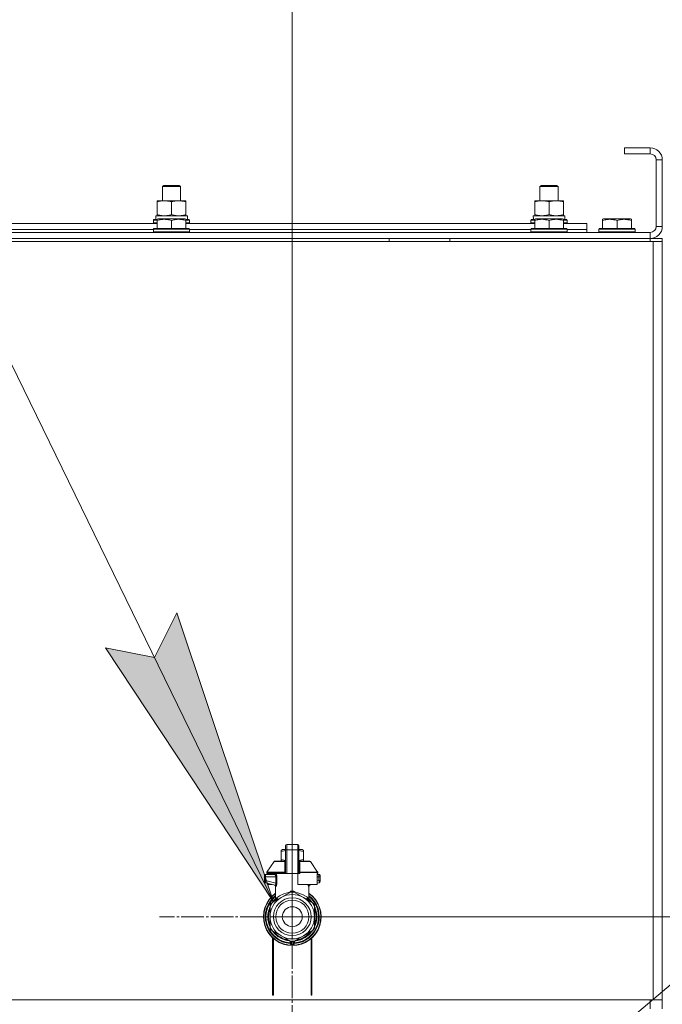
# Model space of a CAD drawing. Units: millimetres. Extents: x 0 to 17380, y -6 to 11880.
# Drawn here: x 11735 to 12161, y 9472 to 10124 of the extents above; entities that cross this region are included whole.
import ezdxf

# ---------------------------------------------------------------- set-up
doc = ezdxf.new("R2010")
doc.units = ezdxf.units.MM
doc.linetypes.add('K5LT_AXLED', pattern=[19.5, 15, -1.5, 1.5, -1.5])
doc.linetypes.add('K5LT_THIN', pattern=[0])
for name, color, linetype, true_color in [('DIM', 6, 'Continuous', 0xff00ff), ('FOR', 7, 'Continuous', 0xffffff), ('OSI', 2, 'Continuous', 0xffff00), ('R', 1, 'Continuous', 0xff0000), ('WELDING', 7, 'Continuous', 0xffffff)]:
    doc.layers.add(name, color=color, linetype=linetype, true_color=true_color)

msp = doc.modelspace()

# ---------------------------------------------------------------- hatches: boundary and pattern name
at = {"layer": 'FOR'}
msp.add_hatch(color=7, dxfattribs=at).paths.add_polyline_path([(11903.37, 9539.7), (11839.34, 9731), (11824.44, 9701.48), (11792.01, 9707.91)])

# ---------------------------------------------------------------- linework, layer by layer
at = {"layer": 'DIM', "color": 7, "linetype": 'K5LT_THIN', "lineweight": 18}
for q in [(11915.74, 10800.37), (13233.96, 9529.87)]:
    msp.add_line((11915.74, 9529.87), q, dxfattribs=at)
at = {"layer": 'FOR', "color": 7, "linetype": 'K5LT_THIN', "lineweight": 18}
for p, q in [((11327.39, 10720.37), (11903.37, 9539.7)), ((12951.29, 10147.87), (12109.24, 9436.87)), ((11824.44, 9701.48), (11839.34, 9731)), ((11839.34, 9731), (11903.37, 9539.7)), ((11903.37, 9539.7), (11792.01, 9707.91)), ((11792.01, 9707.91), (11824.44, 9701.48))]:
    msp.add_line(p, q, dxfattribs=at)
at = {"layer": 'OSI', "color": 30, "linetype": 'K5LT_AXLED', "lineweight": 18, "true_color": 0xff8000}
for q in [(11915.74, 9617.87), (11827.74, 9529.87), (11915.74, 9441.87), (12003.74, 9529.87)]:
    msp.add_line((11915.74, 9529.87), q, dxfattribs=at)
at = {"layer": 'R', "color": 7, "linetype": 'K5LT_THIN', "lineweight": 18}
for p, q in [((12135.74, 10038.87), (12135.74, 10034.87)), ((12152.74, 10038.87), (12135.74, 10038.87)), ((12152.74, 10038.87), (12152.74, 10034.87)), ((12152.74, 10034.87), (12135.74, 10034.87)), ((12156.74, 9986.87), (12156.74, 10030.87)), ((12160.74, 10030.87), (12156.74, 10030.87)), ((12160.74, 9986.87), (12160.74, 10030.87)), ((11829.74, 10013.29), (11830.74, 10013.87)), ((11829.74, 10003.87), (11829.74, 10013.29)), ((11829.74, 10013.29), (11841.74, 10013.29)), ((11830.74, 10013.87), (11840.74, 10013.87)), ((11841.74, 10013.29), (11840.74, 10013.87)), ((11841.74, 10003.87), (11841.74, 10013.29)), ((12079.74, 10013.29), (12080.74, 10013.87)), ((12079.74, 10003.87), (12079.74, 10013.29)), ((12079.74, 10013.29), (12091.74, 10013.29)), ((12080.74, 10013.87), (12090.74, 10013.87)), ((12091.74, 10013.29), (12090.74, 10013.87)), ((12091.74, 10003.87), (12091.74, 10013.29)), ((11826.24, 10003.02), (11826.24, 10003.87)), ((11826.24, 10003.87), (11845.24, 10003.87)), ((11826.24, 9994.72), (11826.24, 10003.02)), ((11835.74, 9994.72), (11835.74, 10003.02)), ((11845.24, 10003.87), (11845.24, 10003.02)), ((11845.24, 9994.72), (11845.24, 10003.02)), ((12076.24, 10003.02), (12076.24, 10003.87)), ((12076.24, 10003.87), (12095.24, 10003.87)), ((12076.24, 9994.72), (12076.24, 10003.02)), ((12085.74, 9994.72), (12085.74, 10003.02)), ((12095.24, 10003.87), (12095.24, 10003.02)), ((12095.24, 9994.72), (12095.24, 10003.02)), ((11825.29, 9993.87), (11846.24, 9993.87)), ((11826.24, 9993.87), (11826.24, 9994.72)), ((11845.24, 9994.72), (11845.24, 9993.87)), ((11846.24, 9991.37), (11846.24, 9993.87)), ((12075.29, 9993.87), (12096.24, 9993.87)), ((12076.24, 9993.87), (12076.24, 9994.72)), ((12095.24, 9994.72), (12095.24, 9993.87)), ((12096.24, 9991.37), (12096.24, 9993.87)), ((11595.24, 9988.87), (11826.24, 9988.87)), ((11823.74, 9991.07), (11823.91, 9991.37)), ((11823.74, 9991.07), (11823.74, 9989.17)), ((11826.24, 9991.07), (11823.74, 9991.07)), ((11823.74, 9989.17), (11823.91, 9988.87)), ((11826.24, 9989.17), (11823.74, 9989.17)), ((11826.24, 9991.37), (11823.91, 9991.37)), ((11825.37, 9992.49), (11825.3, 9991.37)), ((11826.24, 9991.57), (11826.76, 9991.87)), ((11826.24, 9990.72), (11826.24, 9991.57)), ((11826.24, 9990.72), (11826.24, 9985.37)), ((11844.71, 9991.87), (11826.76, 9991.87)), ((11835.74, 9990.72), (11835.74, 9985.37)), ((11845.24, 9991.57), (11844.71, 9991.87)), ((11845.24, 9991.57), (11845.24, 9990.72)), ((11847.56, 9991.37), (11845.24, 9991.37)), ((11847.74, 9991.07), (11845.24, 9991.07)), ((11845.24, 9990.72), (11845.24, 9985.37)), ((11847.74, 9989.17), (11845.24, 9989.17)), ((11845.24, 9988.87), (12076.24, 9988.87)), ((11847.74, 9991.07), (11847.56, 9991.37)), ((11847.74, 9989.17), (11847.56, 9988.87)), ((11847.74, 9991.07), (11847.74, 9989.17)), ((12073.74, 9991.07), (12073.91, 9991.37)), ((12073.74, 9991.07), (12073.74, 9989.17)), ((12076.24, 9991.07), (12073.74, 9991.07)), ((12073.74, 9989.17), (12073.91, 9988.87)), ((12076.24, 9989.17), (12073.74, 9989.17)), ((12076.24, 9991.37), (12073.91, 9991.37)), ((12075.37, 9992.49), (12075.3, 9991.37)), ((12076.24, 9991.57), (12076.76, 9991.87)), ((12076.24, 9990.72), (12076.24, 9991.57)), ((12076.24, 9990.72), (12076.24, 9985.37)), ((12094.71, 9991.87), (12076.76, 9991.87)), ((12085.74, 9990.72), (12085.74, 9985.37)), ((12095.24, 9991.57), (12094.71, 9991.87)), ((12095.24, 9991.57), (12095.24, 9990.72)), ((12097.56, 9991.37), (12095.24, 9991.37)), ((12097.74, 9991.07), (12095.24, 9991.07)), ((12095.24, 9990.72), (12095.24, 9985.37)), ((12097.74, 9989.17), (12095.24, 9989.17)), ((12095.24, 9988.87), (12110.74, 9988.87)), ((12097.74, 9991.07), (12097.56, 9991.37)), ((12097.74, 9989.17), (12097.56, 9988.87)), ((12097.74, 9991.07), (12097.74, 9989.17)), ((12110.74, 9984.87), (12110.74, 9988.87)), ((12121.24, 9991.57), (12121.76, 9991.87)), ((12121.24, 9990.72), (12121.24, 9991.57)), ((12121.24, 9990.72), (12121.24, 9985.37)), ((12139.71, 9991.87), (12121.76, 9991.87)), ((12130.74, 9990.72), (12130.74, 9985.37)), ((12140.24, 9991.57), (12139.71, 9991.87)), ((12140.24, 9991.57), (12140.24, 9990.72)), ((12140.24, 9990.72), (12140.24, 9985.37)), ((12160.74, 9986.87), (12156.74, 9986.87)), ((10768.74, 9982.87), (12152.74, 9982.87)), ((11597.74, 9984.87), (11823.74, 9984.87)), ((11597.74, 9984.87), (11823.74, 9984.87)), ((11823.74, 9985.07), (11823.91, 9985.37)), ((11823.74, 9985.07), (11823.74, 9983.17)), ((11847.74, 9985.07), (11823.74, 9985.07)), ((11847.74, 9983.17), (11823.74, 9983.17)), ((11823.74, 9983.17), (11823.91, 9982.87)), ((11847.56, 9985.37), (11823.91, 9985.37)), ((11847.74, 9985.07), (11847.56, 9985.37)), ((11847.74, 9983.17), (11847.56, 9982.87)), ((11847.74, 9985.07), (11847.74, 9983.17)), ((11847.74, 9984.87), (12073.74, 9984.87)), ((11847.74, 9984.87), (12073.74, 9984.87)), ((12073.74, 9985.07), (12073.91, 9985.37)), ((12073.74, 9985.07), (12073.74, 9983.17)), ((12097.74, 9985.07), (12073.74, 9985.07)), ((12097.74, 9983.17), (12073.74, 9983.17)), ((12073.74, 9983.17), (12073.91, 9982.87)), ((12097.56, 9985.37), (12073.91, 9985.37)), ((12097.74, 9985.07), (12097.56, 9985.37)), ((12097.74, 9983.17), (12097.56, 9982.87)), ((12097.74, 9985.07), (12097.74, 9983.17)), ((12097.74, 9984.87), (12110.74, 9984.87)), ((12097.74, 9984.87), (12110.74, 9984.87)), ((12110.74, 9982.87), (12110.74, 9984.87)), ((12118.74, 9985.07), (12118.91, 9985.37)), ((12118.74, 9985.07), (12118.74, 9983.17)), ((12142.74, 9985.07), (12118.74, 9985.07)), ((12142.74, 9983.17), (12118.74, 9983.17)), ((12118.74, 9983.17), (12118.91, 9982.87)), ((12142.56, 9985.37), (12118.91, 9985.37)), ((12142.74, 9985.07), (12142.56, 9985.37)), ((12142.74, 9983.17), (12142.56, 9982.87)), ((12142.74, 9985.07), (12142.74, 9983.17)), ((12152.74, 9978.87), (12152.74, 9982.87)), ((10766.74, 9976.87), (12154.74, 9976.87)), ((10768.74, 9978.87), (12152.74, 9978.87)), ((11979.94, 9976.87), (11979.94, 9978.87)), ((12019.94, 9976.87), (12019.94, 9978.87)), ((12152.74, 9978.87), (12160.74, 9978.87)), ((12152.74, 9976.87), (12152.74, 9978.87)), ((12154.74, 9976.87), (12160.74, 9976.87)), ((12154.74, 9976.87), (12154.74, 9474.87)), ((12160.74, 9976.87), (12160.74, 9978.87)), ((12160.74, 9976.87), (12160.74, 9978.87)), ((12160.74, 9976.87), (12160.74, 9972.87)), ((12160.74, 9976.87), (12160.74, 9474.87)), ((12160.74, 9972.87), (12160.74, 9480.87)), ((12160.74, 9972.87), (12160.74, 9480.87)), ((11911.33, 9574.12), (11911.33, 9576.91)), ((11912.06, 9577.65), (11919.41, 9577.65)), ((11912.06, 9574.16), (11912.06, 9577.65)), ((11919.41, 9574.16), (11919.41, 9577.65)), ((11920.15, 9576.91), (11920.15, 9574.12)), ((11908.39, 9573.8), (11909.2, 9574.26)), ((11908.39, 9573.14), (11908.39, 9573.8)), ((11908.39, 9567.74), (11908.39, 9573.14)), ((11911.33, 9574.26), (11909.2, 9574.26)), ((11911.33, 9574.12), (11911.33, 9558.54)), ((11912.06, 9558.54), (11912.06, 9574.16)), ((11919.41, 9574.16), (11912.06, 9574.16)), ((11919.41, 9574.16), (11919.41, 9558.54)), ((11922.28, 9574.26), (11920.15, 9574.26)), ((11920.15, 9574.12), (11920.15, 9558.54)), ((11920.16, 9571.03), (11920.15, 9571.03)), ((11920.15, 9570.04), (11920.16, 9570.04)), ((11920.16, 9569.07), (11920.15, 9569.07)), ((11920.16, 9568.91), (11920.15, 9568.91)), ((11920.16, 9571.03), (11920.16, 9570.04)), ((11920.16, 9570.04), (11920.16, 9569.07)), ((11920.16, 9569.07), (11920.16, 9568.91)), ((11920.16, 9568.91), (11920.16, 9568.29)), ((11923.09, 9573.8), (11922.28, 9574.26)), ((11923.09, 9573.14), (11923.09, 9573.8)), ((11923.09, 9573.14), (11923.09, 9567.74)), ((11898.97, 9559.46), (11903.76, 9566.31)), ((11904.36, 9566.62), (11911.31, 9566.62)), ((11908.39, 9567.74), (11908.39, 9567.09)), ((11908.39, 9567.09), (11909.2, 9566.62)), ((11911.31, 9566.47), (11911.31, 9567.21)), ((11911.31, 9567.21), (11911.33, 9567.21)), ((11911.31, 9565.37), (11911.31, 9566.47)), ((11911.31, 9566.47), (11911.33, 9566.47)), ((11911.31, 9565.37), (11911.33, 9565.37)), ((11911.31, 9564.87), (11911.31, 9565.37)), ((11911.31, 9564.55), (11911.31, 9564.87)), ((11911.31, 9564.87), (11911.33, 9564.87)), ((11911.31, 9564.51), (11911.31, 9564.55)), ((11911.31, 9564.55), (11911.33, 9564.55)), ((11911.31, 9564.51), (11911.33, 9564.51)), ((11911.31, 9562.39), (11911.31, 9563.04)), ((11911.33, 9563.04), (11911.31, 9563.04)), ((11911.31, 9562.39), (11911.33, 9562.39)), ((11911.31, 9562.36), (11911.31, 9562.39)), ((11911.31, 9562.1), (11911.31, 9562.36)), ((11911.31, 9562.36), (11911.33, 9562.36)), ((11920.16, 9568.29), (11920.15, 9568.29)), ((11920.16, 9567.6), (11920.15, 9567.6)), ((11920.15, 9567.56), (11920.16, 9567.56)), ((11920.16, 9566.67), (11920.15, 9566.67)), ((11920.16, 9565.8), (11920.15, 9565.8)), ((11920.16, 9565.55), (11920.15, 9565.55)), ((11920.16, 9565.52), (11920.15, 9565.52)), ((11920.16, 9564.86), (11920.15, 9564.86)), ((11920.16, 9563.43), (11920.15, 9563.43)), ((11920.16, 9563.39), (11920.15, 9563.39)), ((11920.16, 9567.56), (11920.16, 9566.67)), ((11920.16, 9566.67), (11920.16, 9565.8)), ((11920.16, 9566.62), (11927.11, 9566.62)), ((11920.16, 9565.8), (11920.16, 9565.55)), ((11920.16, 9565.55), (11920.16, 9565.52)), ((11920.16, 9565.52), (11920.16, 9564.86)), ((11920.16, 9563.43), (11920.16, 9563.39)), ((11920.16, 9563.39), (11920.16, 9560.74)), ((11923.09, 9567.09), (11922.28, 9566.62)), ((11923.09, 9567.74), (11923.09, 9567.09)), ((11932.51, 9559.46), (11927.72, 9566.31)), ((11897.36, 9557.07), (11897.36, 9556.33)), ((11897.36, 9556.88), (11897.36, 9556.96)), ((11897.36, 9556.82), (11897.36, 9556.67)), ((11898.07, 9556.33), (11897.36, 9556.33)), ((11897.36, 9556.33), (11897.36, 9553.83)), ((11898.07, 9556.33), (11898.07, 9553.83)), ((11904.8, 9556.33), (11898.07, 9556.33)), ((11898.1, 9557.8), (11904.15, 9557.8)), ((11898.83, 9559.04), (11898.83, 9558.54)), ((11910.81, 9559.04), (11898.83, 9559.04)), ((11910.81, 9558.54), (11898.83, 9558.54)), ((11898.97, 9559.46), (11910.77, 9559.46)), ((11899.24, 9558.54), (11899.24, 9557.8)), ((11903.03, 9558.54), (11903.03, 9557.8)), ((11904.8, 9556.33), (11904.8, 9552.03)), ((11904.8, 9556.33), (11905.46, 9556.33)), ((11905.46, 9556.33), (11905.46, 9552.03)), ((11910.81, 9559.04), (11910.81, 9558.54)), ((11911.33, 9559.04), (11910.81, 9559.04)), ((11911.33, 9558.54), (11910.81, 9558.54)), ((11911.31, 9561.25), (11911.31, 9562.1)), ((11911.31, 9562.1), (11911.33, 9562.1)), ((11911.31, 9560.34), (11911.31, 9561.25)), ((11911.31, 9561.25), (11911.33, 9561.25)), ((11911.31, 9560.34), (11911.33, 9560.34)), ((11912.06, 9558.54), (11911.33, 9558.54)), ((11919.41, 9558.54), (11912.06, 9558.54)), ((11919.41, 9551.19), (11919.41, 9558.54)), ((11920.15, 9558.54), (11919.41, 9558.54)), ((11920.16, 9560.74), (11920.15, 9560.74)), ((11920.16, 9560.7), (11920.15, 9560.7)), ((11920.67, 9559.04), (11920.15, 9559.04)), ((11920.67, 9558.54), (11920.15, 9558.54)), ((11920.16, 9560.74), (11920.16, 9560.7)), ((11920.67, 9559.04), (11920.67, 9558.54)), ((11932.64, 9559.04), (11920.67, 9559.04)), ((11920.7, 9559.46), (11932.51, 9559.46)), ((11932.24, 9558.54), (11932.24, 9551.19)), ((11932.64, 9558.54), (11932.24, 9558.54)), ((11932.24, 9557.8), (11933.38, 9557.8)), ((11933.4, 9556.33), (11932.24, 9556.33)), ((11932.64, 9559.04), (11932.64, 9558.54)), ((11933.4, 9553.83), (11933.4, 9556.33)), ((11933.4, 9556.33), (11934.11, 9556.33)), ((11934.11, 9556.33), (11934.11, 9557.07)), ((11934.11, 9556.97), (11934.11, 9556.88)), ((11934.11, 9553.83), (11934.11, 9556.33)), ((11898.07, 9553.83), (11897.36, 9553.83)), ((11897.36, 9553.83), (11897.36, 9553.07)), ((11897.91, 9552.36), (11904.35, 9550.64)), ((11904.8, 9552.03), (11898.07, 9553.83)), ((11899.24, 9552.01), (11899.24, 9551.19)), ((11899.24, 9551.19), (11902.3, 9551.19)), ((11904.71, 9541.5), (11904.71, 9549.98)), ((11905.46, 9552.03), (11904.8, 9552.03)), ((11932.24, 9551.19), (11919.41, 9551.19)), ((11926.76, 9541.5), (11926.76, 9549.98)), ((11929.17, 9551.19), (11927.13, 9550.64)), ((11933.4, 9553.83), (11932.24, 9553.51)), ((11933.57, 9552.36), (11932.24, 9552.01)), ((11934.11, 9553.83), (11933.4, 9553.83)), ((11933.57, 9552.36), (11933.57, 9552.36)), ((11934.11, 9553.07), (11934.11, 9553.83)), ((11908.39, 9542.6), (11914.95, 9546.39)), ((11916.53, 9546.39), (11923.09, 9542.6)), ((11900.98, 9536.66), (11901.04, 9536.66)), ((11901.04, 9536.65), (11900.98, 9536.65)), ((11901.04, 9529.87), (11901.04, 9537.45)), ((11901.83, 9538.81), (11908.39, 9542.6)), ((11902.41, 9539.15), (11902.41, 9539.15)), ((11903.2, 9539.61), (11902.73, 9539.61)), ((11902.73, 9539.6), (11903.19, 9539.6)), ((11904.71, 9541.5), (11904.71, 9541.5)), ((11923.09, 9542.6), (11929.65, 9538.81)), ((11926.76, 9541.5), (11926.76, 9541.5)), ((11930.44, 9537.45), (11930.44, 9529.87)), ((11930.57, 9536.49), (11930.44, 9536.49)), ((11930.58, 9536.48), (11930.44, 9536.48)), ((11899.52, 9530.86), (11899.97, 9530.86)), ((11899.53, 9530.89), (11899.97, 9530.89)), ((11899.56, 9531.31), (11900, 9531.31)), ((11899.59, 9531.65), (11900.04, 9531.65)), ((11899.79, 9532.96), (11900.24, 9532.96)), ((11901.04, 9522.3), (11901.04, 9529.87)), ((11930.44, 9529.87), (11930.44, 9522.3)), ((11931.33, 9534.42), (11930.87, 9534.42)), ((11931.34, 9534.39), (11930.88, 9534.39)), ((11931.13, 9533.44), (11931.58, 9533.44)), ((11931.63, 9533.24), (11931.18, 9533.24)), ((11931.97, 9530.35), (11931.53, 9530.35)), ((11899.54, 9528.67), (11899.98, 9528.67)), ((11899.54, 9528.64), (11899.98, 9528.64)), ((11899.54, 9528.62), (11899.98, 9528.62)), ((11899.56, 9528.39), (11900, 9528.39)), ((11899.75, 9527.02), (11900.19, 9527.02)), ((11899.75, 9526.99), (11900.2, 9526.99)), ((11931.28, 9525.17), (11930.82, 9525.17)), ((11931.28, 9525.16), (11930.82, 9525.16)), ((11931.13, 9526.3), (11931.58, 9526.3)), ((11931.63, 9526.5), (11931.18, 9526.5)), ((11931.97, 9529.39), (11931.53, 9529.39)), ((11908.39, 9517.14), (11901.83, 9520.93)), ((11914.95, 9513.35), (11908.39, 9517.14)), ((11923.09, 9517.14), (11916.53, 9513.35)), ((11929.65, 9520.93), (11923.09, 9517.14)), ((11930.5, 9523.1), (11930.44, 9523.1)), ((11930.49, 9523.07), (11930.44, 9523.07)), ((11902.74, 9477.87), (11902.74, 9515.86)), ((11903.24, 9515.42), (11903.24, 9477.87)), ((11914.27, 9513.75), (11914.27, 9512.25)), ((11914.27, 9512.8), (11914.27, 9512.71)), ((11917.21, 9513.75), (11917.21, 9512.25)), ((11917.21, 9513.75), (11917.21, 9512.25)), ((11928.24, 9477.87), (11928.24, 9515.42)), ((11928.74, 9515.86), (11928.74, 9477.87)), ((11902.74, 9484.87), (11903.24, 9484.87)), ((11928.24, 9484.87), (11928.74, 9484.87)), ((11902.74, 9480.87), (11903.24, 9480.87)), ((11903.24, 9477.87), (11902.74, 9477.87)), ((11928.24, 9480.87), (11928.74, 9480.87)), ((11928.74, 9477.87), (11928.24, 9477.87)), ((12160.74, 9476.87), (12160.74, 9480.87)), ((12154.74, 9474.87), (10766.74, 9474.87)), ((10768.74, 9474.87), (12152.74, 9474.87)), ((12152.74, 9468.87), (12152.74, 9474.87)), ((12160.74, 9474.87), (12154.74, 9474.87)), ((12160.74, 9474.87), (12160.74, 9476.87)), ((12160.74, 9474.87), (12160.74, 9476.87)), ((12160.74, 9468.87), (12160.74, 9474.87))]:
    msp.add_line(p, q, dxfattribs=at)
for radius in [12.49, 10.99, 6.61]:
    msp.add_circle((11915.74, 9529.87), radius, dxfattribs=at)
for centre, radius, start, end in [((12152.74, 10030.87), 8, 0, 90), ((12152.74, 10030.87), 4, 0, 90), ((12152.74, 9986.87), 4, 270, 0), ((12152.74, 9986.87), 8, 270, 0), ((11912.06, 9576.91), 0.735, 90, 180), ((11919.41, 9576.91), 0.735, 0, 90), ((11904.36, 9565.89), 0.735, 90, 145.00798), ((11927.11, 9565.89), 0.735, 34.99202, 90), ((11898.1, 9557.07), 0.735, 135.91106, 180), ((11898.1, 9557.07), 0.735, 90, 135.91106), ((11899.57, 9559.04), 0.735, 145.00798, 180), ((11903.98, 9558.54), 0.735, 270, 0), ((11931.91, 9559.04), 0.735, 0, 34.99202), ((11933.38, 9557.07), 0.735, 44.08952, 90), ((11933.38, 9557.07), 0.735, 0, 44.08952), ((11898.1, 9553.07), 0.735, 180, 216.71355), ((11898.1, 9553.07), 0.735, 216.71355, 255), ((11933.38, 9553.07), 0.735, 285, 0), ((11915.74, 9529.87), 19.11, 125.23442, 270), ((11915.74, 9529.87), 18.89, 125.69683, 54.30317), ((11915.74, 9529.87), 17.86, 128.13122, 265.34301), ((11915.74, 9529.87), 17.64, 128.68219, 265.21981), ((11915.74, 9529.87), 17.42, 129.25121, 265.16061), ((11915.74, 9529.87), 16.24, 155.3039513158175, 155.3039455862396), ((11915.74, 9529.87), 14.7, 60, 120), ((11915.74, 9529.87), 16.54, 87.26465, 92.73535), ((11915.74, 9529.87), 19.11, 270, 54.76558), ((11915.74, 9529.87), 17.86, 274.65699, 51.86878), ((11915.74, 9529.87), 17.64, 274.78019, 51.31781), ((11915.74, 9529.87), 17.42, 274.83939, 50.74879), ((11915.74, 9529.87), 16.24, 154.82024, 155.30395), ((11915.74, 9529.87), 14.7, 120, 180), ((11915.74, 9529.87), 16.54, 147.26465, 152.73535), ((11915.74, 9529.87), 16.24, 145.15169, 145.17976), ((11915.74, 9529.87), 16.24, 143.2093, 145.15167), ((11915.74, 9529.87), 16.24, 143.17977, 143.2093), ((11915.74, 9529.87), 16.02, 133.49479, 142.56969), ((11915.74, 9529.87), 15.8, 132.25863, 141.5289), ((11915.74, 9529.87), 15.7, 131.56095, 140.59902), ((11915.74, 9529.87), 15.8, 134.82044, 135.31633), ((11915.74, 9529.87), 15.8, 132.25863, 134.35173), ((11915.74, 9529.87), 14.7, 0, 60), ((11915.74, 9529.87), 15.7, 39.40098, 48.43905), ((11915.74, 9529.87), 15.8, 47.74007, 47.74137), ((11915.74, 9529.87), 15.8, 44.72276, 47.74007), ((11915.74, 9529.87), 15.8, 38.4711, 47.74137), ((11915.74, 9529.87), 16.02, 36.5965, 46.5084), ((11915.74, 9529.87), 16.54, 27.26465, 32.73535), ((11915.74, 9529.87), 16.24, 24.00014, 24.03156), ((11915.74, 9529.87), 16.24, 16.26379, 24.00128), ((11915.74, 9529.87), 16.24, 176.39569, 176.52319), ((11915.74, 9529.87), 16.24, 174.93077, 176.39569), ((11915.74, 9529.87), 16.24, 173.70749, 174.93077), ((11915.74, 9529.87), 16.24, 169.04458, 173.70749), ((11915.74, 9529.87), 16.02, 176.47413, 184.31492), ((11915.74, 9529.87), 15.8, 158.4711, 201.5289), ((11915.74, 9529.87), 16.02, 156.5965, 168.88824), ((11915.74, 9529.87), 15.7, 159.40098, 200.59902), ((11915.74, 9529.87), 14.7, 180, 240), ((11915.74, 9529.87), 14.7, 300, 0), ((11915.74, 9529.87), 15.8, 338.4711, 21.5289), ((11915.74, 9529.87), 15.7, 339.40098, 20.59902), ((11915.74, 9529.87), 16.02, 12.86291, 16.37079), ((11915.74, 9529.87), 16.24, 16.13704, 16.26381), ((11915.74, 9529.87), 16.24, 11.96609, 12.68117), ((11915.74, 9529.87), 16.24, 1.68681, 11.96609), ((11915.74, 9529.87), 16.24, 358.31319, 1.68681), ((11915.74, 9529.87), 16.24, 184.25485, 184.32896), ((11915.74, 9529.87), 16.24, 184.32896, 184.42488), ((11915.74, 9529.87), 16.24, 184.42488, 185.22327), ((11915.74, 9529.87), 16.24, 185.22327, 190.1025), ((11915.74, 9529.87), 16.24, 190.1025, 190.19966), ((11915.74, 9529.87), 16.02, 190.34496, 203.4035), ((11915.74, 9529.87), 16.24, 335.36902, 343.13752), ((11915.74, 9529.87), 16.02, 342.92198, 347.13709), ((11915.74, 9529.87), 16.24, 343.13752, 343.16642), ((11915.74, 9529.87), 16.24, 347.31883, 348.03391), ((11915.74, 9529.87), 16.24, 348.03391, 358.31319), ((11915.74, 9529.87), 16.54, 207.26465, 212.73535), ((11915.74, 9529.87), 16.02, 216.5965, 263.4035), ((11915.74, 9529.87), 15.8, 218.4711, 261.5289), ((11915.74, 9529.87), 15.7, 219.40098, 260.59902), ((11915.74, 9529.87), 14.7, 240, 300), ((11915.74, 9529.87), 16.02, 276.5965, 323.4035), ((11915.74, 9529.87), 15.8, 278.4711, 321.5289), ((11915.74, 9529.87), 15.7, 279.40098, 320.59902), ((11915.74, 9529.87), 16.54, 327.26465, 332.73535), ((11915.74, 9529.87), 16.24, 335.23503, 335.36902), ((11915, 9512.25), 0.735, 179.99998, 267.61199), ((11915, 9514.09), 0.735, 214.23771, 265.76237), ((11915.74, 9529.87), 16.54, 267.26465, 272.73535), ((11915, 9514.09), 0.735, 265.94014, 267.33412), ((11915.74, 9529.87), 16.54, 267.33412, 267.35064), ((11915.74, 9529.87), 16.54, 267.35064, 272.64936), ((11915.74, 9529.87), 18.38, 267.61198, 267.64208), ((11915.74, 9529.87), 18.38, 267.64208, 272.35921), ((11915.74, 9529.87), 18.38, 272.35921, 272.38802), ((11915.74, 9529.87), 16.54, 272.64936, 272.66588), ((11916.47, 9512.25), 0.735, 272.38802, 359.99985), ((11916.47, 9514.09), 0.735, 272.66588, 274.05984), ((11916.47, 9514.09), 0.735, 274.23761, 325.76233), ((11916.47, 9512.25), 0.735, 359.99985, 359.99987)]:
    msp.add_arc(centre, radius, start, end, dxfattribs=at)
for centre, major_axis, ratio, start_param, end_param in [((11835.74, 9996.04), (0, 22.52), 0.466308, 1.667355, 1.779747), ((12085.74, 9996.04), (0, 22.52), 0.466308, 1.667355, 1.779747), ((11912.06, 9574.12), (-0.735, 0), 0.052336, 4.712389, 6.283185), ((11919.41, 9574.12), (0.735, 0), 0.052336, 0, 1.570796), ((11904.15, 9558.54), (0, -0.735), 0.985178, 0, 1.570796)]:
    msp.add_ellipse(centre, major_axis=major_axis, ratio=ratio, start_param=start_param, end_param=end_param, dxfattribs=at)
at = {"layer": 'WELDING', "color": 7, "linetype": 'K5LT_THIN', "lineweight": 18}
for p, q in [((11911.33, 9573.77), (11908.39, 9573.14)), ((11923.09, 9573.14), (11920.15, 9573.77)), ((11903.76, 9566.31), (11911.09, 9566.31)), ((11911.31, 9567.12), (11908.39, 9567.74)), ((11911.01, 9565.52), (11910.83, 9565.46)), ((11911.11, 9565.57), (11911.01, 9565.52)), ((11911.32, 9566.45), (11911.09, 9566.31)), ((11911.15, 9565.6), (11911.11, 9565.57)), ((11911.17, 9565.61), (11911.15, 9565.6)), ((11911.18, 9565.62), (11911.17, 9565.61)), ((11911.19, 9565.62), (11911.18, 9565.62)), ((11911.31, 9565.8), (11911.19, 9565.62)), ((11923.09, 9567.74), (11920.16, 9567.12)), ((11920.16, 9567.6), (11920.16, 9567.56)), ((11920.38, 9566.31), (11920.16, 9566.45)), ((11920.16, 9566.26), (11920.38, 9566.31)), ((11920.18, 9565.76), (11920.16, 9565.8)), ((11920.22, 9565.69), (11920.18, 9565.76)), ((11920.25, 9565.66), (11920.22, 9565.69)), ((11920.27, 9565.64), (11920.25, 9565.66)), ((11920.28, 9565.63), (11920.27, 9565.64)), ((11920.4, 9565.55), (11920.28, 9565.63)), ((11920.28, 9565.63), (11920.28, 9565.63)), ((11927.72, 9566.31), (11920.38, 9566.31)), ((11920.65, 9565.46), (11920.4, 9565.55)), ((11933.38, 9557.8), (11933.38, 9557.8)), ((11897.91, 9552.36), (11897.67, 9552.47)), ((11897.91, 9552.36), (11897.91, 9552.36)), ((11904.17, 9550.69), (11904.5, 9550.5)), ((11904.5, 9550.5), (11904.56, 9550.42)), ((11904.56, 9550.42), (11904.57, 9550.41)), ((11904.57, 9550.41), (11904.58, 9550.4)), ((11904.58, 9550.4), (11904.6, 9550.36)), ((11904.6, 9550.36), (11904.64, 9550.29)), ((11904.64, 9550.29), (11904.69, 9550.15)), ((11904.69, 9550.15), (11904.71, 9549.98)), ((11926.17, 9550.71), (11926.08, 9551.19)), ((11926.08, 9551.19), (11926.5, 9549.96)), ((11926.6, 9549.93), (11926.17, 9550.71)), ((11926.5, 9549.96), (11926.6, 9549.93)), ((11927.13, 9550.64), (11926.72, 9551.19)), ((11926.78, 9550.15), (11926.76, 9549.98)), ((11926.83, 9550.29), (11926.78, 9550.15)), ((11926.87, 9550.36), (11926.83, 9550.29)), ((11926.89, 9550.4), (11926.87, 9550.36)), ((11926.9, 9550.41), (11926.89, 9550.4)), ((11926.91, 9550.42), (11926.9, 9550.41)), ((11926.98, 9550.5), (11926.91, 9550.42)), ((11927.31, 9550.69), (11926.98, 9550.5)), ((11913.72, 9545.68), (11914.74, 9546.72)), ((11914.74, 9546.72), (11914.98, 9546.76)), ((11914.99, 9546.68), (11914.98, 9546.76)), ((11914.99, 9546.58), (11914.99, 9546.68)), ((11914.99, 9546.39), (11914.99, 9546.58)), ((11916.48, 9546.39), (11916.49, 9546.58)), ((11916.49, 9546.76), (11917.62, 9546.02)), ((11916.49, 9546.68), (11916.49, 9546.76)), ((11916.49, 9546.58), (11916.49, 9546.68)), ((11917.62, 9546.02), (11917.75, 9545.68)), ((11904.71, 9541.5), (11905.21, 9542.01)), ((11904.71, 9541.5), (11904.71, 9541.5)), ((11905.21, 9542.01), (11905.31, 9542.11)), ((11925.53, 9541.19), (11926.16, 9541.62)), ((11926.16, 9542.11), (11926.76, 9541.5)), ((11926.76, 9541.5), (11926.76, 9541.5)), ((11926.76, 9541.5), (11926.76, 9541.5))]:
    msp.add_line(p, q, dxfattribs=at)
for centre, radius, start, end in [((11911.35, 9566.94), 0.686, 247.70302, 266.67484), ((11905.96, 9554), 4.21, 252.77498, 255.13655), ((11925.96, 9552.44), 2.59, 284.12313, 287.9651), ((11907.05, 9543.46), 2.53, 226.80729, 244.06571), ((11907.23, 9543.77), 2.35, 225.26184, 252.55198), ((11924.25, 9543.76), 2.34, 287.38155, 314.78839)]:
    msp.add_arc(centre, radius, start, end, dxfattribs=at)
for points, knots in [([(11835.74, 10003.02), (11835.18, 10003.21), (11834.36, 10003.45), (11833.37, 10003.65), (11832.77, 10003.75), (11832.25, 10003.81), (11831.72, 10003.85), (11831.2, 10003.87), (11830.67, 10003.87), (11830.15, 10003.85), (11829.56, 10003.79), (11828.84, 10003.7), (11827.7, 10003.47), (11826.82, 10003.22), (11826.24, 10003.02)], [0, 0, 0, 0, 2.72415, 3.912285, 4.716446, 5.530362, 6.353984, 7.180289, 7.997717, 8.810544, 9.605533, 10.761675, 12.184093, 15, 15, 15, 15]), ([(11845.24, 10003.02), (11844.68, 10003.21), (11843.86, 10003.45), (11842.87, 10003.65), (11842.27, 10003.75), (11841.75, 10003.81), (11841.22, 10003.85), (11840.7, 10003.87), (11840.17, 10003.87), (11839.65, 10003.85), (11839.06, 10003.79), (11838.34, 10003.7), (11837.2, 10003.47), (11836.32, 10003.22), (11835.74, 10003.02)], [0, 0, 0, 0, 2.72415, 3.912285, 4.716446, 5.530362, 6.353984, 7.180289, 7.997717, 8.810544, 9.605533, 10.761675, 12.184093, 15, 15, 15, 15]), ([(12085.74, 10003.02), (12085.18, 10003.21), (12084.36, 10003.45), (12083.37, 10003.65), (12082.77, 10003.75), (12082.25, 10003.81), (12081.72, 10003.85), (12081.2, 10003.87), (12080.67, 10003.87), (12080.15, 10003.85), (12079.56, 10003.79), (12078.84, 10003.7), (12077.7, 10003.47), (12076.82, 10003.22), (12076.24, 10003.02)], [0, 0, 0, 0, 2.72415, 3.912285, 4.716446, 5.530362, 6.353984, 7.180289, 7.997717, 8.810544, 9.605533, 10.761675, 12.184093, 15, 15, 15, 15]), ([(12095.24, 10003.02), (12094.68, 10003.21), (12093.86, 10003.45), (12092.87, 10003.65), (12092.27, 10003.75), (12091.75, 10003.81), (12091.22, 10003.85), (12090.7, 10003.87), (12090.17, 10003.87), (12089.65, 10003.85), (12089.06, 10003.79), (12088.34, 10003.7), (12087.2, 10003.47), (12086.32, 10003.22), (12085.74, 10003.02)], [0, 0, 0, 0, 2.72415, 3.912285, 4.716446, 5.530362, 6.353984, 7.180289, 7.997717, 8.810544, 9.605533, 10.761675, 12.184093, 15, 15, 15, 15]), ([(11826.24, 9994.72), (11826.73, 9994.55), (11827.49, 9994.33), (11828.46, 9994.12), (11829.13, 9994), (11829.75, 9993.93), (11830.37, 9993.88), (11830.78, 9993.87), (11830.99, 9993.87)], [0, 0, 0, 0, 2.905563, 4.375924, 5.511195, 6.679161, 7.850161, 9, 9, 9, 9]), ([(11830.99, 9993.87), (11831.2, 9993.87), (11831.63, 9993.88), (11832.28, 9993.93), (11832.91, 9994.01), (11833.71, 9994.15), (11834.65, 9994.38), (11835.38, 9994.6), (11835.74, 9994.72)], [0, 0, 0, 0, 1.192024, 2.404251, 3.60809, 4.765234, 6.955738, 9, 9, 9, 9]), ([(11835.74, 9994.72), (11836.23, 9994.55), (11836.99, 9994.33), (11837.96, 9994.12), (11838.63, 9994), (11839.25, 9993.93), (11839.87, 9993.88), (11840.28, 9993.87), (11840.49, 9993.87)], [0, 0, 0, 0, 2.905563, 4.375924, 5.511195, 6.679161, 7.850161, 9, 9, 9, 9]), ([(11840.49, 9993.87), (11840.7, 9993.87), (11841.13, 9993.88), (11841.78, 9993.93), (11842.41, 9994.01), (11843.21, 9994.15), (11844.15, 9994.38), (11844.88, 9994.6), (11845.24, 9994.72)], [0, 0, 0, 0, 1.192024, 2.404251, 3.60809, 4.765234, 6.955738, 9, 9, 9, 9]), ([(12076.24, 9994.72), (12076.73, 9994.55), (12077.49, 9994.33), (12078.46, 9994.12), (12079.13, 9994), (12079.75, 9993.93), (12080.37, 9993.88), (12080.78, 9993.87), (12080.99, 9993.87)], [0, 0, 0, 0, 2.905563, 4.375924, 5.511195, 6.679161, 7.850161, 9, 9, 9, 9]), ([(12080.99, 9993.87), (12081.2, 9993.87), (12081.63, 9993.88), (12082.28, 9993.93), (12082.91, 9994.01), (12083.71, 9994.15), (12084.65, 9994.38), (12085.38, 9994.6), (12085.74, 9994.72)], [0, 0, 0, 0, 1.192024, 2.404251, 3.60809, 4.765234, 6.955738, 9, 9, 9, 9]), ([(12085.74, 9994.72), (12086.23, 9994.55), (12086.99, 9994.33), (12087.96, 9994.12), (12088.63, 9994), (12089.25, 9993.93), (12089.87, 9993.88), (12090.28, 9993.87), (12090.49, 9993.87)], [0, 0, 0, 0, 2.905563, 4.375924, 5.511195, 6.679161, 7.850161, 9, 9, 9, 9]), ([(12090.49, 9993.87), (12090.7, 9993.87), (12091.13, 9993.88), (12091.78, 9993.93), (12092.41, 9994.01), (12093.21, 9994.15), (12094.15, 9994.38), (12094.88, 9994.6), (12095.24, 9994.72)], [0, 0, 0, 0, 1.192024, 2.404251, 3.60809, 4.765234, 6.955738, 9, 9, 9, 9]), ([(11835.74, 9990.72), (11835.3, 9990.86), (11834.74, 9991.03), (11834.04, 9991.2), (11833.62, 9991.29), (11833.17, 9991.38), (11832.7, 9991.45), (11832.2, 9991.51), (11831.7, 9991.55), (11831.17, 9991.57), (11830.65, 9991.57), (11830.12, 9991.54), (11829.51, 9991.48), (11828.75, 9991.38), (11827.62, 9991.14), (11826.76, 9990.89), (11826.24, 9990.72)], [0, 0, 0, 0, 2.392038, 3.094773, 3.749673, 4.638938, 5.533553, 6.273967, 7.269403, 8.166492, 9.086699, 10.026159, 10.962726, 12.336972, 14.092661, 17, 17, 17, 17]), ([(11845.24, 9990.72), (11844.8, 9990.86), (11844.24, 9991.03), (11843.54, 9991.2), (11843.12, 9991.29), (11842.67, 9991.38), (11842.2, 9991.45), (11841.7, 9991.51), (11841.2, 9991.55), (11840.67, 9991.57), (11840.15, 9991.57), (11839.62, 9991.54), (11839.01, 9991.48), (11838.25, 9991.38), (11837.12, 9991.14), (11836.26, 9990.89), (11835.74, 9990.72)], [0, 0, 0, 0, 2.392038, 3.094773, 3.749673, 4.638938, 5.533553, 6.273967, 7.269403, 8.166492, 9.086699, 10.026159, 10.962726, 12.336972, 14.092661, 17, 17, 17, 17]), ([(12085.74, 9990.72), (12085.3, 9990.86), (12084.74, 9991.03), (12084.04, 9991.2), (12083.62, 9991.29), (12083.17, 9991.38), (12082.7, 9991.45), (12082.2, 9991.51), (12081.7, 9991.55), (12081.17, 9991.57), (12080.65, 9991.57), (12080.12, 9991.54), (12079.51, 9991.48), (12078.75, 9991.38), (12077.62, 9991.14), (12076.76, 9990.89), (12076.24, 9990.72)], [0, 0, 0, 0, 2.392038, 3.094773, 3.749673, 4.638938, 5.533553, 6.273967, 7.269403, 8.166492, 9.086699, 10.026159, 10.962726, 12.336972, 14.092661, 17, 17, 17, 17]), ([(12095.24, 9990.72), (12094.8, 9990.86), (12094.24, 9991.03), (12093.54, 9991.2), (12093.12, 9991.29), (12092.67, 9991.38), (12092.2, 9991.45), (12091.7, 9991.51), (12091.2, 9991.55), (12090.67, 9991.57), (12090.15, 9991.57), (12089.62, 9991.54), (12089.01, 9991.48), (12088.25, 9991.38), (12087.12, 9991.14), (12086.26, 9990.89), (12085.74, 9990.72)], [0, 0, 0, 0, 2.392038, 3.094773, 3.749673, 4.638938, 5.533553, 6.273967, 7.269403, 8.166492, 9.086699, 10.026159, 10.962726, 12.336972, 14.092661, 17, 17, 17, 17]), ([(12130.74, 9990.72), (12130.3, 9990.86), (12129.74, 9991.03), (12129.04, 9991.2), (12128.62, 9991.29), (12128.17, 9991.38), (12127.7, 9991.45), (12127.2, 9991.51), (12126.7, 9991.55), (12126.17, 9991.57), (12125.65, 9991.57), (12125.12, 9991.54), (12124.51, 9991.48), (12123.75, 9991.38), (12122.62, 9991.14), (12121.76, 9990.89), (12121.24, 9990.72)], [0, 0, 0, 0, 2.392038, 3.094773, 3.749673, 4.638938, 5.533553, 6.273967, 7.269403, 8.166492, 9.086699, 10.026159, 10.962726, 12.336972, 14.092661, 17, 17, 17, 17]), ([(12140.24, 9990.72), (12139.8, 9990.86), (12139.24, 9991.03), (12138.54, 9991.2), (12138.12, 9991.29), (12137.67, 9991.38), (12137.2, 9991.45), (12136.7, 9991.51), (12136.2, 9991.55), (12135.67, 9991.57), (12135.15, 9991.57), (12134.62, 9991.54), (12134.01, 9991.48), (12133.25, 9991.38), (12132.12, 9991.14), (12131.26, 9990.89), (12130.74, 9990.72)], [0, 0, 0, 0, 2.392038, 3.094773, 3.749673, 4.638938, 5.533553, 6.273967, 7.269403, 8.166492, 9.086699, 10.026159, 10.962726, 12.336972, 14.092661, 17, 17, 17, 17]), ([(11910.83, 9565.46), (11910.83, 9565.54), (11910.84, 9565.67), (11910.88, 9565.87), (11910.95, 9566.05), (11911.02, 9566.19), (11911.07, 9566.27), (11911.09, 9566.31)], [0, 0, 0, 0, 2.049644, 3.884643, 5.637387, 6.937624, 8, 8, 8, 8]), ([(11920.38, 9566.31), (11920.41, 9566.26), (11920.46, 9566.18), (11920.52, 9566.06), (11920.56, 9565.95), (11920.6, 9565.84), (11920.62, 9565.73), (11920.64, 9565.62), (11920.64, 9565.54), (11920.65, 9565.49), (11920.65, 9565.46)], [0, 0, 0, 0, 1.721959, 3.29703, 4.723759, 6.157113, 7.53517, 9.026848, 10.181791, 11, 11, 11, 11]), ([(11897.41, 9557.33), (11897.42, 9557.34), (11897.42, 9557.36), (11897.43, 9557.38), (11897.44, 9557.39), (11897.46, 9557.42), (11897.47, 9557.44), (11897.49, 9557.47), (11897.5, 9557.49), (11897.52, 9557.52), (11897.53, 9557.54), (11897.55, 9557.56), (11897.56, 9557.57), (11897.57, 9557.58)], [0, 0, 0, 0, 0.703946, 0.703946, 1.407891, 1.407891, 2.407891, 2.407891, 3.407891, 3.407891, 4.407891, 4.407891, 4.999686, 4.999686, 4.999686, 4.999686]), ([(11898.1, 9557.8), (11898.1, 9557.8), (11898.1, 9557.8), (11898.08, 9557.8), (11898.06, 9557.8), (11898.01, 9557.8), (11897.99, 9557.79), (11897.95, 9557.79), (11897.93, 9557.78), (11897.89, 9557.77), (11897.87, 9557.76), (11897.83, 9557.75), (11897.81, 9557.74), (11897.79, 9557.73)], [0.00018, 0.00018, 0.00018, 0.00018, 0.002521, 0.002521, 0.802521, 0.802521, 1.602521, 1.602521, 2.402521, 2.402521, 3.202521, 3.202521, 4, 4, 4, 4]), ([(11898.08, 9557.37), (11898.08, 9557.31), (11898.08, 9557.18), (11898.07, 9556.91), (11898.07, 9556.62), (11898.07, 9556.41), (11898.07, 9556.33)], [0, 0, 0, 0, 1.633227, 3.051323, 5.621957, 7, 7, 7, 7]), ([(11898.1, 9557.8), (11898.1, 9557.8), (11898.09, 9557.79), (11898.09, 9557.72), (11898.09, 9557.64), (11898.08, 9557.52), (11898.08, 9557.42), (11898.08, 9557.37)], [0, 0, 0, 0, 1.845225, 3.475148, 4.912649, 6.420933, 8, 8, 8, 8]), ([(11904.15, 9557.8), (11904.18, 9557.8), (11904.23, 9557.78), (11904.31, 9557.72), (11904.38, 9557.65), (11904.44, 9557.58), (11904.49, 9557.49), (11904.55, 9557.39), (11904.61, 9557.26), (11904.66, 9557.12), (11904.71, 9556.96), (11904.75, 9556.81), (11904.77, 9556.67), (11904.79, 9556.56), (11904.79, 9556.46), (11904.8, 9556.39), (11904.8, 9556.35), (11904.8, 9556.33)], [0, 0, 0, 0, 2.166132, 3.978339, 5.345502, 6.585937, 7.741111, 8.975076, 10.291451, 11.723107, 13.163591, 14.473705, 15.515114, 16.321342, 17.081766, 17.641318, 18, 18, 18, 18]), ([(11904.88, 9558.54), (11904.89, 9558.53), (11904.93, 9558.52), (11904.98, 9558.46), (11905.04, 9558.38), (11905.09, 9558.27), (11905.15, 9558.13), (11905.22, 9557.96), (11905.27, 9557.77), (11905.32, 9557.57), (11905.36, 9557.39), (11905.39, 9557.21), (11905.41, 9557.05), (11905.42, 9556.93), (11905.43, 9556.84), (11905.44, 9556.75), (11905.45, 9556.67), (11905.45, 9556.59), (11905.45, 9556.48), (11905.45, 9556.39), (11905.46, 9556.33)], [0, 0, 0, 0, 1.898827, 3.534696, 4.942123, 6.395407, 8.08868, 9.794644, 11.52342, 12.874807, 14.301562, 15.501399, 16.599766, 17.304901, 17.891165, 18.428625, 18.941435, 19.40687, 19.891096, 21, 21, 21, 21]), ([(11905.46, 9556.33), (11905.45, 9556.46), (11905.45, 9556.68), (11905.42, 9556.97), (11905.39, 9557.18), (11905.37, 9557.33), (11905.34, 9557.47), (11905.31, 9557.6), (11905.28, 9557.75), (11905.24, 9557.9), (11905.19, 9558.04), (11905.14, 9558.18), (11905.08, 9558.3), (11905.02, 9558.41), (11904.97, 9558.48), (11904.92, 9558.53), (11904.89, 9558.54), (11904.88, 9558.54)], [0, 0, 0, 0, 1.969916, 3.587862, 4.661574, 5.541007, 6.25779, 7.095635, 8.059153, 9.151949, 10.245208, 11.438457, 12.701053, 14.040653, 15.547691, 16.857571, 18, 18, 18, 18]), ([(11910.77, 9559.46), (11910.85, 9559.47), (11910.97, 9559.5), (11911.11, 9559.57), (11911.21, 9559.64), (11911.27, 9559.71), (11911.32, 9559.79), (11911.33, 9559.85), (11911.33, 9559.88)], [0, 0, 0, 0, 2.136512, 3.774603, 4.993778, 6.266246, 7.628155, 9, 9, 9, 9]), ([(11910.77, 9559.46), (11910.78, 9559.42), (11910.79, 9559.35), (11910.8, 9559.23), (11910.81, 9559.13), (11910.81, 9559.07), (11910.81, 9559.04)], [0, 0, 0, 0, 2.148758, 4.11294, 5.668496, 7, 7, 7, 7]), ([(11920.7, 9559.46), (11920.63, 9559.47), (11920.5, 9559.5), (11920.36, 9559.57), (11920.27, 9559.64), (11920.2, 9559.71), (11920.16, 9559.79), (11920.15, 9559.85), (11920.15, 9559.88)], [0, 0, 0, 0, 2.13608, 3.773885, 4.992751, 6.264797, 7.626991, 9, 9, 9, 9]), ([(11920.7, 9559.46), (11920.7, 9559.43), (11920.69, 9559.36), (11920.68, 9559.26), (11920.67, 9559.15), (11920.67, 9559.08), (11920.67, 9559.04)], [0, 0, 0, 0, 1.943011, 3.641753, 5.245993, 7, 7, 7, 7]), ([(11933.38, 9557.8), (11933.38, 9557.8), (11933.38, 9557.8), (11933.4, 9557.8), (11933.42, 9557.8), (11933.46, 9557.8), (11933.48, 9557.79), (11933.52, 9557.79), (11933.55, 9557.78), (11933.59, 9557.77), (11933.61, 9557.76), (11933.65, 9557.75), (11933.67, 9557.74), (11933.68, 9557.73)], [0.001424, 0.001424, 0.001424, 0.001424, 0.00321, 0.00321, 0.80321, 0.80321, 1.60321, 1.60321, 2.40321, 2.40321, 3.20321, 3.20321, 4, 4, 4, 4]), ([(11933.4, 9557.37), (11933.39, 9557.43), (11933.39, 9557.54), (11933.39, 9557.66), (11933.39, 9557.74), (11933.38, 9557.79), (11933.38, 9557.8), (11933.38, 9557.8)], [0, 0, 0, 0, 1.86774, 3.513928, 4.94996, 6.445325, 8, 8, 8, 8]), ([(11933.4, 9556.33), (11933.4, 9556.42), (11933.4, 9556.59), (11933.4, 9556.81), (11933.4, 9557.02), (11933.4, 9557.2), (11933.4, 9557.32), (11933.4, 9557.37)], [0, 0, 0, 0, 1.845482, 3.473045, 4.894793, 6.403779, 8, 8, 8, 8]), ([(11934.06, 9557.33), (11934.06, 9557.34), (11934.05, 9557.36), (11934.04, 9557.38), (11934.03, 9557.39), (11934.02, 9557.42), (11934.01, 9557.44), (11933.99, 9557.47), (11933.98, 9557.49), (11933.95, 9557.52), (11933.94, 9557.54), (11933.92, 9557.56), (11933.91, 9557.57), (11933.91, 9557.58)], [0, 0, 0, 0, 0.704052, 0.704052, 1.408103, 1.408103, 2.408103, 2.408103, 3.408103, 3.408103, 4.408103, 4.408103, 4.999743, 4.999743, 4.999743, 4.999743]), ([(11897.4, 9552.85), (11897.4, 9552.84), (11897.41, 9552.82), (11897.42, 9552.8), (11897.42, 9552.78), (11897.44, 9552.75), (11897.44, 9552.74), (11897.46, 9552.71), (11897.47, 9552.69), (11897.49, 9552.66), (11897.5, 9552.65), (11897.51, 9552.63)], [0, 0, 0, 0, 1.375951, 1.375951, 2.975951, 2.975951, 4.575951, 4.575951, 6.175951, 6.175951, 7.999854, 7.999854, 7.999854, 7.999854]), ([(11898.07, 9553.83), (11898.06, 9553.73), (11898.04, 9553.56), (11898.01, 9553.33), (11897.98, 9553.12), (11897.96, 9552.88), (11897.93, 9552.68), (11897.92, 9552.53), (11897.91, 9552.44), (11897.91, 9552.39), (11897.91, 9552.37), (11897.91, 9552.36), (11897.91, 9552.36)], [0, 0, 0, 0, 1.570136, 2.936917, 4.140565, 5.366716, 7.79719, 8.988033, 10.161069, 11.405958, 12.343337, 13, 13, 13, 13]), ([(11904.8, 9552.03), (11904.81, 9551.94), (11904.82, 9551.78), (11904.82, 9551.59), (11904.8, 9551.44), (11904.79, 9551.32), (11904.76, 9551.21), (11904.74, 9551.11), (11904.71, 9551.03), (11904.69, 9550.97), (11904.66, 9550.9), (11904.62, 9550.83), (11904.57, 9550.76), (11904.51, 9550.69), (11904.45, 9550.65), (11904.39, 9550.63), (11904.36, 9550.63), (11904.35, 9550.64)], [0, 0, 0, 0, 1.996562, 3.545581, 4.647056, 5.63524, 6.668594, 7.615573, 8.446941, 9.151242, 9.907257, 10.843603, 12.112744, 13.63538, 15.234025, 16.678211, 18, 18, 18, 18]), ([(11904.35, 9550.64), (11904.43, 9550.61), (11904.58, 9550.54), (11904.75, 9550.38), (11904.83, 9550.21), (11904.87, 9550.06), (11904.88, 9549.97), (11904.88, 9549.93)], [0, 0, 0, 0, 2.291086, 4.150729, 5.774696, 7.016014, 8, 8, 8, 8]), ([(11905.46, 9552.03), (11905.45, 9551.9), (11905.45, 9551.68), (11905.42, 9551.39), (11905.4, 9551.18), (11905.37, 9551.03), (11905.35, 9550.91), (11905.32, 9550.8), (11905.3, 9550.69), (11905.27, 9550.57), (11905.23, 9550.46), (11905.19, 9550.34), (11905.15, 9550.24), (11905.09, 9550.11), (11905.04, 9550.03), (11904.99, 9549.98), (11904.97, 9549.96), (11904.96, 9549.95), (11904.94, 9549.94), (11904.92, 9549.93), (11904.9, 9549.93), (11904.89, 9549.93), (11904.88, 9549.93)], [0, 0, 0, 0, 2.496083, 4.580325, 6.002436, 7.174259, 8.037343, 8.882629, 9.825483, 10.862288, 12.004059, 13.151903, 14.472585, 15.878212, 18.281468, 19.075216, 19.713576, 20.259396, 20.759426, 21.345531, 22.084273, 23, 23, 23, 23]), ([(11927.13, 9550.64), (11927.04, 9550.61), (11926.89, 9550.54), (11926.73, 9550.38), (11926.62, 9550.17), (11926.59, 9550.02), (11926.6, 9549.93)], [0, 0, 0, 0, 1.994172, 3.612029, 5.023815, 7, 7, 7, 7]), ([(11933.57, 9552.36), (11933.57, 9552.36), (11933.57, 9552.38), (11933.57, 9552.44), (11933.56, 9552.53), (11933.55, 9552.64), (11933.53, 9552.78), (11933.51, 9552.94), (11933.49, 9553.12), (11933.47, 9553.32), (11933.44, 9553.52), (11933.42, 9553.69), (11933.41, 9553.79), (11933.4, 9553.83)], [0, 0, 0, 0, 1.63295, 3.05388, 4.302286, 5.567054, 6.871185, 8.171195, 9.512066, 10.863043, 12.201293, 13.244361, 14, 14, 14, 14]), ([(11933.57, 9552.36), (11933.57, 9552.36), (11933.57, 9552.36), (11933.57, 9552.36), (11933.57, 9552.36), (11933.58, 9552.37), (11933.58, 9552.37), (11933.59, 9552.37), (11933.6, 9552.37), (11933.62, 9552.38), (11933.63, 9552.38), (11933.66, 9552.39), (11933.67, 9552.4), (11933.7, 9552.41), (11933.72, 9552.42), (11933.75, 9552.44), (11933.76, 9552.45), (11933.79, 9552.46), (11933.8, 9552.47), (11933.8, 9552.47)], [0.006747, 0.006747, 0.006747, 0.006747, 0.029128, 0.029128, 0.205887, 0.205887, 0.425269, 0.425269, 0.864033, 0.864033, 1.74156, 1.74156, 2.94156, 2.94156, 4.14156, 4.14156, 5.34156, 5.34156, 6, 6, 6, 6]), ([(11934.08, 9552.85), (11934.07, 9552.84), (11934.07, 9552.82), (11934.06, 9552.8), (11934.05, 9552.78), (11934.04, 9552.75), (11934.03, 9552.74), (11934.02, 9552.71), (11934.01, 9552.69), (11933.99, 9552.66), (11933.98, 9552.65), (11933.97, 9552.63)], [0, 0, 0, 0, 1.377692, 1.377692, 2.977692, 2.977692, 4.577692, 4.577692, 6.177692, 6.177692, 7.998431, 7.998431, 7.998431, 7.998431]), ([(11915.74, 9546.78), (11915.81, 9546.78), (11915.96, 9546.77), (11916.16, 9546.77), (11916.33, 9546.76), (11916.44, 9546.76), (11916.49, 9546.76)], [0, 0, 0, 0, 2.114097, 4.008957, 5.564513, 7, 7, 7, 7]), ([(11904.71, 9541.5), (11904.71, 9541.49), (11904.71, 9541.48), (11904.71, 9541.45), (11904.71, 9541.44), (11904.7, 9541.39), (11904.7, 9541.36), (11904.68, 9541.3), (11904.68, 9541.27), (11904.65, 9541.21), (11904.64, 9541.18), (11904.61, 9541.12), (11904.59, 9541.09), (11904.55, 9541.04), (11904.54, 9541.03), (11904.54, 9541.02), (11904.54, 9541.02), (11904.53, 9541.02), (11904.53, 9541.01), (11904.53, 9541.01), (11904.52, 9541.01), (11904.52, 9541.01), (11904.52, 9541.01), (11904.52, 9541.01), (11904.52, 9541.01), (11904.52, 9541.01)], [0, 0, 0, 0, 0.744629, 0.744629, 1.861572, 1.861572, 4.095459, 4.095459, 6.505181, 6.505181, 8.946437, 8.946437, 11.398134, 11.398134, 14.206122, 14.206122, 14.396761, 14.396761, 16.298739, 16.298739, 18.200716, 18.200716, 19.697095, 19.697095, 21, 21, 21, 21]), ([(11905.11, 9541.57), (11905.13, 9541.58), (11905.16, 9541.61), (11905.2, 9541.63), (11905.24, 9541.64), (11905.28, 9541.64), (11905.31, 9541.63), (11905.32, 9541.62)], [0, 0, 0, 0, 1.88293, 3.47775, 4.784459, 6.118118, 8, 8, 8, 8]), ([(11905.31, 9542.11), (11905.33, 9542.13), (11905.37, 9542.16), (11905.43, 9542.17), (11905.48, 9542.16), (11905.51, 9542.15), (11905.54, 9542.13), (11905.56, 9542.11), (11905.57, 9542.1), (11905.57, 9542.1)], [0, 0, 0, 0, 2.646528, 4.914489, 6.55976, 7.828674, 8.763411, 9.443107, 10, 10, 10, 10]), ([(11925.9, 9542.1), (11925.92, 9542.12), (11925.97, 9542.15), (11926.03, 9542.17), (11926.08, 9542.16), (11926.13, 9542.14), (11926.15, 9542.12), (11926.16, 9542.11)], [0, 0, 0, 0, 2.028538, 3.794619, 5.370797, 6.77259, 8, 8, 8, 8]), ([(11926.16, 9541.62), (11926.17, 9541.63), (11926.19, 9541.64), (11926.23, 9541.64), (11926.27, 9541.63), (11926.3, 9541.61), (11926.33, 9541.59), (11926.35, 9541.58), (11926.36, 9541.57)], [0, 0, 0, 0, 1.822935, 3.462208, 5.024962, 6.443782, 7.72506, 9, 9, 9, 9]), ([(11926.76, 9541.5), (11926.76, 9541.45), (11926.77, 9541.41), (11926.78, 9541.33), (11926.79, 9541.3), (11926.81, 9541.23), (11926.82, 9541.2), (11926.85, 9541.14), (11926.87, 9541.11), (11926.9, 9541.06), (11926.92, 9541.05), (11926.93, 9541.03), (11926.93, 9541.03), (11926.94, 9541.02), (11926.94, 9541.02), (11926.95, 9541.01), (11926.95, 9541.01), (11926.95, 9541.01), (11926.95, 9541.01), (11926.95, 9541.01), (11926.95, 9541.01), (11926.95, 9541.01)], [0.000003, 0.000003, 0.000003, 0.000003, 3.419086, 3.419086, 5.785606, 5.785606, 8.19476, 8.19476, 10.62267, 10.62267, 13.26828, 13.26828, 14.296478, 14.296478, 16.272457, 16.272457, 18.413318, 18.413318, 20.107718, 20.107718, 21, 21, 21, 21]), ([(11926.9, 9541.06), (11926.9, 9541.06), (11926.9, 9541.05), (11926.91, 9541.05), (11926.91, 9541.05), (11926.92, 9541.04), (11926.92, 9541.04), (11926.93, 9541.03), (11926.93, 9541.03), (11926.93, 9541.03), (11926.94, 9541.02), (11926.94, 9541.02), (11926.94, 9541.02), (11926.94, 9541.02), (11926.95, 9541.01), (11926.95, 9541.01), (11926.95, 9541.01), (11926.95, 9541.01), (11926.95, 9541.01), (11926.95, 9541.01)], [0, 0, 0, 0, 0.134716, 0.134716, 1.277293, 1.277293, 2.554585, 2.554585, 3.683904, 3.683904, 4.745223, 4.745223, 5.806542, 5.806542, 6.867861, 6.867861, 7.928406, 7.928406, 9, 9, 9, 9])]:
    msp.add_open_spline(points, degree=3, knots=knots, dxfattribs=at)
for points in [[(11910.77, 9559.46), (11910.77, 9560.13), (11910.79, 9561.47), (11910.8, 9563.47), (11910.82, 9564.8), (11910.83, 9565.46)], [(11920.65, 9565.46), (11920.68, 9564.8), (11920.72, 9563.47), (11920.7, 9561.47), (11920.7, 9560.13), (11920.7, 9559.46)], [(11914.98, 9546.76), (11915.07, 9546.76), (11915.23, 9546.77), (11915.49, 9546.77), (11915.65, 9546.78), (11915.74, 9546.78)], [(11905.11, 9541.57), (11905.26, 9541.7), (11905.33, 9541.9), (11905.31, 9542.11)], [(11905.32, 9541.62), (11905.46, 9541.75), (11905.55, 9541.92), (11905.57, 9542.1)], [(11926.16, 9541.62), (11926.02, 9541.75), (11925.93, 9541.92), (11925.9, 9542.1)], [(11926.36, 9541.57), (11926.22, 9541.7), (11926.14, 9541.9), (11926.16, 9542.11)], [(11914.98, 9513.35), (11914.98, 9513.15), (11914.98, 9512.74), (11914.98, 9512.12), (11914.98, 9511.72), (11914.98, 9511.51)], [(11916.5, 9513.35), (11916.5, 9513.15), (11916.5, 9512.74), (11916.49, 9512.12), (11916.49, 9511.72), (11916.49, 9511.51)]]:
    msp.add_open_spline(points, degree=3, dxfattribs=at)

doc.saveas('drawing.dxf')
